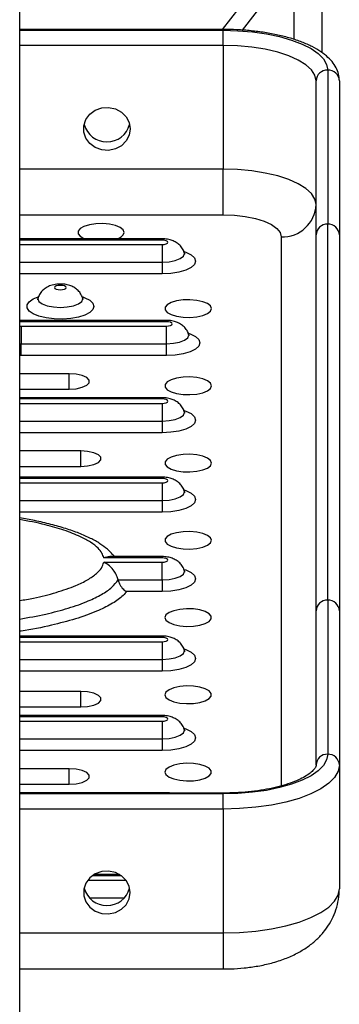
# Model space of a CAD drawing. Units: millimetres. Extents: x 224 to 13153, y 173 to 4628.
# Drawn here: x 5091 to 5146, y 2696 to 2865 of the extents above; entities that cross this region are included whole.
import ezdxf

# ---------------------------------------------------------------- set-up
doc = ezdxf.new("R2010")
doc.units = ezdxf.units.MM

msp = doc.modelspace()

# ---------------------------------------------------------------- linework, layer by layer
at = {"color": 7, "linetype": 'Continuous', "lineweight": 25}
for p, q in [((5091.29, 2676.93), (5091.29, 2986.1)), ((5143.29, 2887.31), (5143.29, 2859.23)), ((5126.29, 2863.2), (5091.29, 2863.2)), ((5126.29, 2860.44), (5126.29, 2863.05)), ((5126.29, 2860.44), (5126.29, 2839.16)), ((5144.29, 2856.22), (5144.29, 2829.72)), ((5142.29, 2827.87), (5142.29, 2854.37)), ((5146.29, 2854.37), (5146.29, 2827.87)), ((5126.29, 2831.33), (5126.29, 2839.16)), ((5144.29, 2765.08), (5144.29, 2829.72)), ((5142.29, 2763.23), (5142.29, 2827.87)), ((5146.29, 2827.87), (5146.29, 2763.23)), ((5115.79, 2827.21), (5091.29, 2827.21)), ((5115.79, 2826.22), (5115.79, 2823.19)), ((5115.79, 2823.19), (5115.79, 2821.18)), ((5091.54, 2813.17), (5091.29, 2813.16)), ((5116.54, 2813.17), (5091.54, 2813.17)), ((5116.54, 2812.95), (5091.54, 2812.95)), ((5091.54, 2812.19), (5091.54, 2809.16)), ((5091.54, 2812.19), (5116.54, 2812.19)), ((5116.54, 2809.16), (5116.54, 2812.19)), ((5091.54, 2807.14), (5091.54, 2809.16)), ((5091.54, 2809.16), (5116.54, 2809.16)), ((5116.54, 2807.14), (5116.54, 2809.16)), ((5116.54, 2807.14), (5091.54, 2807.14)), ((5099.79, 2804.01), (5091.29, 2804.01)), ((5091.29, 2801.35), (5099.79, 2801.35)), ((5115.79, 2799.88), (5091.29, 2799.88)), ((5115.79, 2798.9), (5115.79, 2795.87)), ((5115.79, 2795.87), (5115.79, 2793.85)), ((5101.79, 2790.73), (5091.29, 2790.73)), ((5091.29, 2788.07), (5101.79, 2788.07)), ((5115.79, 2786.22), (5091.29, 2786.22)), ((5115.79, 2785.24), (5115.79, 2782.21)), ((5115.79, 2782.21), (5115.79, 2780.19)), ((5115.79, 2772.34), (5105.75, 2772.34)), ((5105.75, 2771.58), (5115.79, 2771.58)), ((5115.79, 2772.56), (5106.78, 2772.56)), ((5115.79, 2768.55), (5115.79, 2771.58)), ((5108.22, 2768.55), (5115.79, 2768.55)), ((5115.79, 2768.55), (5115.79, 2766.53)), ((5109.68, 2766.53), (5109.61, 2766.44)), ((5115.79, 2766.53), (5109.68, 2766.53)), ((5144.29, 2765.08), (5144.29, 2738.58)), ((5142.29, 2736.73), (5142.29, 2763.23)), ((5146.29, 2763.23), (5146.29, 2736.73)), ((5115.79, 2758.9), (5091.29, 2758.9)), ((5115.79, 2757.92), (5115.79, 2754.89)), ((5115.79, 2754.89), (5115.79, 2752.87)), ((5101.79, 2749.36), (5091.29, 2749.36)), ((5091.29, 2746.71), (5101.79, 2746.71)), ((5115.79, 2745.24), (5091.29, 2745.24)), ((5115.79, 2744.25), (5115.79, 2741.23)), ((5115.79, 2741.23), (5115.79, 2739.21)), ((5099.79, 2736.08), (5091.29, 2736.08)), ((5146.29, 2736.73), (5146.29, 2715.45)), ((5091.29, 2733.43), (5099.79, 2733.43)), ((5091.54, 2731.95), (5091.29, 2731.94)), ((5126.29, 2731.9), (5091.29, 2731.9)), ((5116.54, 2731.95), (5091.54, 2731.95)), ((5126.29, 2729.14), (5126.29, 2731.75)), ((5126.29, 2729.14), (5126.29, 2707.86)), ((5108.44, 2717.91), (5104.13, 2717.91)), ((5091.29, 2701.65), (5126.29, 2701.65))]:
    msp.add_line(p, q, dxfattribs=at)
at = {"color": 8, "linetype": 'Continuous', "lineweight": 25}
for p, q in [((5126.21, 2863.2), (5136.53, 2876.58)), ((5129.62, 2863.07), (5138.45, 2874.52)), ((5138.45, 2874.52), (5138.45, 2861.49)), ((5091.29, 2863.05), (5126.29, 2863.05)), ((5126.29, 2863.05), (5126.29, 2863.2)), ((5126.29, 2860.44), (5091.29, 2860.44)), ((5126.29, 2839.16), (5091.29, 2839.16)), ((5091.29, 2831.33), (5126.29, 2831.33)), ((5136.29, 2827.54), (5136.29, 2733.12)), ((5115.79, 2826.98), (5091.29, 2826.98)), ((5091.29, 2826.22), (5115.79, 2826.22)), ((5115.79, 2826.98), (5115.79, 2827.21)), ((5091.29, 2823.19), (5115.79, 2823.19)), ((5115.79, 2821.18), (5091.29, 2821.18)), ((5091.54, 2812.95), (5091.29, 2812.94)), ((5091.29, 2812.2), (5091.54, 2812.19)), ((5091.54, 2812.95), (5091.54, 2813.17)), ((5116.54, 2813.17), (5116.54, 2812.95)), ((5091.29, 2809.16), (5091.54, 2809.16)), ((5091.54, 2807.14), (5091.29, 2807.14)), ((5099.79, 2801.35), (5099.79, 2804.01)), ((5115.79, 2799.66), (5091.29, 2799.66)), ((5091.29, 2798.9), (5115.79, 2798.9)), ((5115.79, 2799.66), (5115.79, 2799.88)), ((5091.29, 2795.87), (5115.79, 2795.87)), ((5115.79, 2793.85), (5091.29, 2793.85)), ((5101.79, 2788.07), (5101.79, 2790.73)), ((5115.79, 2786), (5091.29, 2786)), ((5091.29, 2785.24), (5115.79, 2785.24)), ((5115.79, 2786), (5115.79, 2786.22)), ((5091.29, 2782.21), (5115.79, 2782.21)), ((5115.79, 2780.19), (5091.29, 2780.19)), ((5107.35, 2772.83), (5107.74, 2772.56)), ((5115.79, 2772.56), (5115.79, 2772.34)), ((5115.79, 2758.67), (5091.29, 2758.67)), ((5091.29, 2757.92), (5115.79, 2757.92)), ((5115.79, 2758.67), (5115.79, 2758.9)), ((5091.29, 2754.89), (5115.79, 2754.89)), ((5115.79, 2752.87), (5091.29, 2752.87)), ((5101.79, 2746.71), (5101.79, 2749.36)), ((5115.79, 2745.01), (5091.29, 2745.01)), ((5115.79, 2745.01), (5115.79, 2745.24)), ((5091.29, 2744.25), (5115.79, 2744.25)), ((5091.29, 2741.23), (5115.79, 2741.23)), ((5115.79, 2739.21), (5091.29, 2739.21)), ((5099.79, 2733.43), (5099.79, 2736.08)), ((5126.29, 2731.75), (5091.29, 2731.75)), ((5091.54, 2731.9), (5091.54, 2731.95)), ((5116.54, 2731.95), (5116.54, 2731.9)), ((5126.29, 2731.75), (5126.29, 2731.9)), ((5126.29, 2729.14), (5091.29, 2729.14)), ((5108.78, 2717.69), (5103.79, 2717.69)), ((5103.02, 2716.93), (5109.55, 2716.93)), ((5103.25, 2713.9), (5109.32, 2713.9)), ((5091.29, 2707.86), (5126.29, 2707.86)), ((5126.29, 2707.86), (5126.29, 2701.65))]:
    msp.add_line(p, q, dxfattribs=at)
at = {"color": 7, "linetype": 'Continuous', "lineweight": 25, "flags": 128}
for points in [[(5126.29, 2863.05), (5128.85, 2862.98), (5131.36, 2862.77), (5133.76, 2862.43), (5136.02, 2861.97), (5138.07, 2861.38), (5139.89, 2860.69), (5141.43, 2859.91), (5142.66, 2859.06), (5143.56, 2858.14), (5144.1, 2857.19), (5144.29, 2856.22)], [(5142.29, 2854.37), (5142.09, 2855.32), (5141.5, 2856.25), (5140.54, 2857.13), (5139.23, 2857.94), (5137.6, 2858.66), (5135.69, 2859.28), (5133.55, 2859.78), (5131.23, 2860.14), (5128.79, 2860.37), (5126.29, 2860.44)], [(5110.29, 2846.1), (5110.11, 2845.01), (5109.59, 2844.02), (5108.78, 2843.21), (5107.75, 2842.66), (5106.58, 2842.41), (5105.4, 2842.49), (5104.29, 2842.9), (5103.35, 2843.58), (5102.68, 2844.5), (5102.33, 2845.55), (5102.33, 2846.65), (5102.68, 2847.71), (5103.35, 2848.62), (5104.29, 2849.31), (5105.4, 2849.71), (5106.58, 2849.79), (5107.75, 2849.55), (5108.78, 2848.99), (5109.59, 2848.19), (5110.11, 2847.19), (5110.29, 2846.1)], [(5142.29, 2833.09), (5142.09, 2834.04), (5141.5, 2834.97), (5140.54, 2835.85), (5139.23, 2836.66), (5137.6, 2837.38), (5135.69, 2838), (5133.55, 2838.5), (5131.23, 2838.86), (5128.79, 2839.09), (5126.29, 2839.16)], [(5126.29, 2831.33), (5128.24, 2831.26), (5130.11, 2831.04), (5131.84, 2830.69), (5133.36, 2830.22), (5134.6, 2829.65), (5135.52, 2828.99), (5136.09, 2828.28), (5136.29, 2827.54)], [(5109.29, 2828.3), (5109.11, 2828.75), (5108.59, 2829.15), (5107.78, 2829.48), (5106.75, 2829.71), (5105.58, 2829.81), (5104.4, 2829.78), (5103.29, 2829.61), (5102.35, 2829.33), (5101.68, 2828.96), (5101.33, 2828.52), (5101.33, 2828.07), (5101.68, 2827.64), (5102.35, 2827.27), (5102.5, 2827.21)], [(5115.79, 2826.22), (5116.17, 2826.25), (5116.49, 2826.33), (5116.71, 2826.46), (5116.79, 2826.6), (5116.71, 2826.75), (5116.49, 2826.87), (5116.17, 2826.95), (5115.79, 2826.98)], [(5099.29, 2818.82), (5099.21, 2818.97), (5098.99, 2819.09), (5098.67, 2819.17), (5098.29, 2819.2), (5097.9, 2819.17), (5097.58, 2819.09), (5097.36, 2818.97), (5097.29, 2818.82), (5097.36, 2818.68), (5097.58, 2818.55), (5097.9, 2818.47), (5098.29, 2818.44), (5098.67, 2818.47), (5098.99, 2818.55), (5099.21, 2818.68), (5099.29, 2818.82)], [(5124.29, 2815.21), (5124.11, 2815.65), (5123.59, 2816.06), (5122.78, 2816.39), (5121.75, 2816.62), (5120.58, 2816.72), (5119.4, 2816.69), (5118.29, 2816.52), (5117.35, 2816.24), (5116.68, 2815.86), (5116.33, 2815.43), (5116.33, 2814.98), (5116.68, 2814.55), (5117.35, 2814.17), (5118.29, 2813.89), (5119.4, 2813.73), (5120.58, 2813.69), (5121.75, 2813.79), (5122.78, 2814.02), (5123.59, 2814.35), (5124.11, 2814.76), (5124.29, 2815.21)], [(5116.54, 2812.19), (5116.92, 2812.22), (5117.24, 2812.3), (5117.46, 2812.42), (5117.54, 2812.57), (5117.46, 2812.71), (5117.24, 2812.84), (5116.92, 2812.92), (5116.54, 2812.95)], [(5099.79, 2801.35), (5100.98, 2801.43), (5102.04, 2801.67), (5102.82, 2802.02), (5103.23, 2802.45), (5103.23, 2802.91), (5102.82, 2803.35), (5102.04, 2803.7), (5100.98, 2803.93), (5099.79, 2804.01)], [(5124.29, 2801.92), (5124.11, 2802.37), (5123.59, 2802.78), (5122.78, 2803.11), (5121.75, 2803.34), (5120.58, 2803.44), (5119.4, 2803.4), (5118.29, 2803.24), (5117.35, 2802.96), (5116.68, 2802.58), (5116.33, 2802.15), (5116.33, 2801.7), (5116.68, 2801.26), (5117.35, 2800.89), (5118.29, 2800.61), (5119.4, 2800.44), (5120.58, 2800.41), (5121.75, 2800.51), (5122.78, 2800.74), (5123.59, 2801.07), (5124.11, 2801.48), (5124.29, 2801.92)], [(5115.79, 2798.9), (5116.17, 2798.93), (5116.49, 2799.01), (5116.71, 2799.13), (5116.79, 2799.28), (5116.71, 2799.42), (5116.49, 2799.55), (5116.17, 2799.63), (5115.79, 2799.66)], [(5101.79, 2788.07), (5102.98, 2788.15), (5104.04, 2788.38), (5104.82, 2788.74), (5105.23, 2789.17), (5105.23, 2789.63), (5104.82, 2790.06), (5104.04, 2790.42), (5102.98, 2790.65), (5101.79, 2790.73)], [(5124.29, 2788.64), (5124.11, 2789.09), (5123.59, 2789.5), (5122.78, 2789.83), (5121.75, 2790.05), (5120.58, 2790.16), (5119.4, 2790.12), (5118.29, 2789.96), (5117.35, 2789.67), (5116.68, 2789.3), (5116.33, 2788.87), (5116.33, 2788.42), (5116.68, 2787.98), (5117.35, 2787.61), (5118.29, 2787.33), (5119.4, 2787.16), (5120.58, 2787.13), (5121.75, 2787.23), (5122.78, 2787.45), (5123.59, 2787.79), (5124.11, 2788.19), (5124.29, 2788.64)], [(5115.79, 2785.24), (5116.17, 2785.27), (5116.49, 2785.35), (5116.71, 2785.47), (5116.79, 2785.62), (5116.71, 2785.76), (5116.49, 2785.89), (5116.17, 2785.97), (5115.79, 2786)], [(5124.29, 2775.36), (5124.11, 2775.81), (5123.59, 2776.21), (5122.78, 2776.55), (5121.75, 2776.77), (5120.58, 2776.87), (5119.4, 2776.84), (5118.29, 2776.67), (5117.35, 2776.39), (5116.68, 2776.02), (5116.33, 2775.59), (5116.33, 2775.13), (5116.68, 2774.7), (5117.35, 2774.33), (5118.29, 2774.05), (5119.4, 2773.88), (5120.58, 2773.85), (5121.75, 2773.95), (5122.78, 2774.17), (5123.59, 2774.5), (5124.11, 2774.91), (5124.29, 2775.36)], [(5115.79, 2771.58), (5116.17, 2771.61), (5116.49, 2771.69), (5116.71, 2771.81), (5116.79, 2771.96), (5116.71, 2772.1), (5116.49, 2772.23), (5116.17, 2772.31), (5115.79, 2772.34)], [(5116.29, 2762.08), (5116.46, 2761.63), (5116.98, 2761.22), (5117.79, 2760.89), (5118.82, 2760.66), (5119.99, 2760.56), (5121.18, 2760.6), (5122.29, 2760.76), (5123.22, 2761.05), (5123.89, 2761.42), (5124.24, 2761.85), (5124.24, 2762.3), (5123.89, 2762.74), (5123.22, 2763.11), (5122.29, 2763.39), (5121.18, 2763.56), (5119.99, 2763.59), (5118.82, 2763.49), (5117.79, 2763.26), (5116.98, 2762.93), (5116.46, 2762.53), (5116.29, 2762.08)], [(5115.79, 2757.92), (5116.17, 2757.94), (5116.49, 2758.03), (5116.71, 2758.15), (5116.79, 2758.3), (5116.71, 2758.44), (5116.49, 2758.56), (5116.17, 2758.65), (5115.79, 2758.67)], [(5116.29, 2748.8), (5116.46, 2748.35), (5116.98, 2747.94), (5117.79, 2747.61), (5118.82, 2747.38), (5119.99, 2747.28), (5121.18, 2747.32), (5122.29, 2747.48), (5123.22, 2747.76), (5123.89, 2748.14), (5124.24, 2748.57), (5124.24, 2749.02), (5123.89, 2749.45), (5123.22, 2749.83), (5122.29, 2750.11), (5121.18, 2750.28), (5119.99, 2750.31), (5118.82, 2750.21), (5117.79, 2749.98), (5116.98, 2749.65), (5116.46, 2749.24), (5116.29, 2748.8)], [(5101.79, 2746.71), (5102.98, 2746.79), (5104.04, 2747.02), (5104.82, 2747.37), (5105.23, 2747.81), (5105.23, 2748.27), (5104.82, 2748.7), (5104.04, 2749.05), (5102.98, 2749.28), (5101.79, 2749.36)], [(5115.79, 2744.25), (5116.17, 2744.28), (5116.49, 2744.37), (5116.71, 2744.49), (5116.79, 2744.63), (5116.71, 2744.78), (5116.49, 2744.9), (5116.17, 2744.98), (5115.79, 2745.01)], [(5144.29, 2738.58), (5144.1, 2737.61), (5143.56, 2736.66), (5142.66, 2735.74), (5141.43, 2734.89), (5139.89, 2734.11), (5138.07, 2733.42), (5136.02, 2732.83), (5133.76, 2732.37), (5131.36, 2732.03), (5128.85, 2731.82), (5126.29, 2731.75)], [(5099.79, 2733.43), (5100.98, 2733.51), (5102.04, 2733.74), (5102.82, 2734.09), (5103.23, 2734.52), (5103.23, 2734.99), (5102.82, 2735.42), (5102.04, 2735.77), (5100.98, 2736), (5099.79, 2736.08)], [(5116.29, 2735.51), (5116.46, 2735.07), (5116.98, 2734.66), (5117.79, 2734.33), (5118.82, 2734.1), (5119.99, 2734), (5121.18, 2734.03), (5122.29, 2734.2), (5123.22, 2734.48), (5123.89, 2734.86), (5124.24, 2735.29), (5124.24, 2735.74), (5123.89, 2736.17), (5123.22, 2736.55), (5122.29, 2736.83), (5121.18, 2736.99), (5119.99, 2737.03), (5118.82, 2736.93), (5117.79, 2736.7), (5116.98, 2736.37), (5116.46, 2735.96), (5116.29, 2735.51)], [(5146.29, 2736.73), (5146.08, 2735.65), (5145.48, 2734.59), (5144.48, 2733.58), (5143.11, 2732.63), (5141.4, 2731.76), (5139.38, 2730.99), (5137.1, 2730.34), (5134.59, 2729.83), (5131.92, 2729.45), (5129.13, 2729.22), (5126.29, 2729.14)], [(5110.29, 2714.8), (5110.11, 2715.89), (5109.59, 2716.88), (5108.78, 2717.69), (5107.75, 2718.24), (5106.58, 2718.49), (5105.4, 2718.41), (5104.29, 2718), (5103.35, 2717.32), (5102.68, 2716.4), (5102.33, 2715.35), (5102.33, 2714.25), (5102.68, 2713.19), (5103.35, 2712.28), (5104.29, 2711.59), (5105.4, 2711.19), (5106.58, 2711.11), (5107.75, 2711.35), (5108.78, 2711.91), (5109.59, 2712.71), (5110.11, 2713.71), (5110.29, 2714.8)], [(5126.29, 2707.86), (5129.13, 2707.94), (5131.92, 2708.17), (5134.59, 2708.55), (5137.1, 2709.06), (5139.38, 2709.71), (5141.4, 2710.48), (5143.11, 2711.35), (5144.48, 2712.3), (5145.48, 2713.31), (5146.08, 2714.37), (5146.29, 2715.45)]]:
    msp.add_lwpolyline(points, dxfattribs=at)
at = {"color": 8, "linetype": 'Continuous', "lineweight": 25, "flags": 128}
for points in [[(5119.59, 2825.01), (5119.87, 2824.91), (5120.78, 2824.46), (5121.36, 2823.93), (5121.56, 2823.36), (5121.36, 2822.8), (5120.78, 2822.27), (5119.87, 2821.82), (5118.67, 2821.47), (5117.28, 2821.25), (5115.79, 2821.18)], [(5115.79, 2823.19), (5116.98, 2823.27), (5118.06, 2823.47), (5118.91, 2823.8), (5119.46, 2824.21), (5119.65, 2824.66), (5119.61, 2824.85)], [(5104.06, 2815.59), (5103.87, 2815.04), (5103.34, 2814.53), (5102.49, 2814.09), (5101.38, 2813.74), (5100.07, 2813.5), (5098.65, 2813.4), (5097.2, 2813.43), (5095.83, 2813.6), (5094.61, 2813.9), (5093.62, 2814.3), (5092.92, 2814.78), (5092.56, 2815.31), (5092.56, 2815.86), (5092.92, 2816.39), (5093.62, 2816.87), (5094.44, 2817.22)], [(5102.13, 2817.22), (5102.49, 2817.08), (5103.34, 2816.64), (5103.87, 2816.13), (5104.06, 2815.59)], [(5094.46, 2817.07), (5094.42, 2816.88), (5094.61, 2816.43), (5095.16, 2816.02), (5096.02, 2815.69), (5097.09, 2815.49), (5098.29, 2815.41), (5099.48, 2815.49), (5100.56, 2815.69), (5101.41, 2816.02), (5101.96, 2816.43), (5102.15, 2816.88), (5102.11, 2817.07)], [(5120.34, 2810.98), (5120.62, 2810.88), (5121.53, 2810.43), (5122.11, 2809.9), (5122.31, 2809.33), (5122.11, 2808.76), (5121.53, 2808.24), (5120.62, 2807.78), (5119.42, 2807.43), (5118.03, 2807.22), (5116.54, 2807.14)], [(5116.54, 2809.16), (5117.73, 2809.23), (5118.81, 2809.44), (5119.66, 2809.76), (5120.21, 2810.17), (5120.4, 2810.63), (5120.36, 2810.82)], [(5119.59, 2797.69), (5119.87, 2797.59), (5120.78, 2797.14), (5121.36, 2796.61), (5121.56, 2796.04), (5121.36, 2795.47), (5120.78, 2794.95), (5119.87, 2794.49), (5118.67, 2794.15), (5117.28, 2793.93), (5115.79, 2793.85)], [(5115.79, 2795.87), (5116.98, 2795.94), (5118.06, 2796.15), (5118.91, 2796.48), (5119.46, 2796.88), (5119.65, 2797.34), (5119.61, 2797.53)], [(5119.59, 2784.03), (5119.87, 2783.93), (5120.78, 2783.47), (5121.36, 2782.95), (5121.56, 2782.38), (5121.36, 2781.81), (5120.78, 2781.29), (5119.87, 2780.83), (5118.67, 2780.48), (5117.28, 2780.27), (5115.79, 2780.19)], [(5115.79, 2782.21), (5116.98, 2782.28), (5118.06, 2782.49), (5118.91, 2782.81), (5119.46, 2783.22), (5119.65, 2783.68), (5119.61, 2783.87)], [(5119.59, 2770.36), (5119.87, 2770.27), (5120.78, 2769.81), (5121.36, 2769.29), (5121.56, 2768.72), (5121.36, 2768.15), (5120.78, 2767.62), (5119.87, 2767.17), (5118.67, 2766.82), (5117.28, 2766.6), (5115.79, 2766.53)], [(5115.79, 2768.55), (5116.98, 2768.62), (5118.06, 2768.83), (5118.91, 2769.15), (5119.46, 2769.56), (5119.65, 2770.01), (5119.61, 2770.21)], [(5119.59, 2756.7), (5119.87, 2756.61), (5120.78, 2756.15), (5121.36, 2755.62), (5121.56, 2755.06), (5121.36, 2754.49), (5120.78, 2753.96), (5119.87, 2753.51), (5118.67, 2753.16), (5117.28, 2752.94), (5115.79, 2752.87)], [(5115.79, 2754.89), (5116.98, 2754.96), (5118.06, 2755.17), (5118.91, 2755.49), (5119.46, 2755.9), (5119.65, 2756.35), (5119.61, 2756.55)], [(5119.59, 2743.04), (5119.87, 2742.94), (5120.78, 2742.49), (5121.36, 2741.96), (5121.56, 2741.4), (5121.36, 2740.83), (5120.78, 2740.3), (5119.87, 2739.85), (5118.67, 2739.5), (5117.28, 2739.28), (5115.79, 2739.21)], [(5115.79, 2741.23), (5116.98, 2741.3), (5118.06, 2741.51), (5118.91, 2741.83), (5119.46, 2742.24), (5119.65, 2742.69), (5119.61, 2742.88)]]:
    msp.add_lwpolyline(points, dxfattribs=at)
at = {"color": 7, "linetype": 'Continuous', "lineweight": 25}
for centre, radius, start, end in [((5144.21, 2854.29), 1.93, 87.8603, 177.6894), ((5144.36, 2854.29), 1.93, 2.3118, 92.1384), ((5106.29, 2847.92), 4.05, 195.0864, 344.9136), ((5136.5, 2833.32), 5.79, 267.8615, 357.6883), ((5144.21, 2827.79), 1.93, 87.8621, 177.6876), ((5144.36, 2827.79), 1.93, 2.3136, 92.1366), ((5107.77, 2828.77), 1.59, 280.8904, 342.7551), ((5144.21, 2763.15), 1.93, 87.8608, 177.689), ((5144.36, 2763.15), 1.93, 2.3122, 92.138), ((5144.21, 2736.65), 1.93, 87.8612, 177.6885), ((5144.36, 2736.65), 1.93, 2.3127, 92.1375), ((5106.29, 2716.61), 4.05, 195.0861, 344.9139)]:
    msp.add_arc(centre, radius, start, end, dxfattribs=at)
for points, knots in [([(5146.29, 2854.37), (5146.27, 2854.65), (5146.23, 2855.33), (5145.89, 2856.37), (5145.25, 2857.44), (5144.34, 2858.45), (5143.14, 2859.39), (5141.64, 2860.26), (5139.88, 2861.04), (5137.91, 2861.71), (5135.76, 2862.25), (5133.49, 2862.68), (5131.11, 2862.98), (5128.69, 2863.17), (5127.07, 2863.19), (5126.29, 2863.2)], [0, 0, 0, 0, 0.0472453, 0.1145876, 0.1833052, 0.2567505, 0.336417, 0.4206981, 0.5061345, 0.5907283, 0.6743729, 0.7572845, 0.839691, 0.9217807, 1, 1, 1, 1]), ([(5119.58, 2824.86), (5119.56, 2824.94), (5119.47, 2825.3), (5119.11, 2825.82), (5118.55, 2826.38), (5117.89, 2826.78), (5117.12, 2827.07), (5116.4, 2827.19), (5115.94, 2827.2), (5115.79, 2827.21)], [0, 0, 0, 0, 0.05479, 0.227243, 0.387659, 0.544949, 0.711822, 0.907462, 1, 1, 1, 1]), ([(5119.76, 2824.58), (5119.74, 2824.59), (5119.71, 2824.61), (5119.65, 2824.8), (5119.63, 2824.88)], [0, 0, 0, 0, 0.6283153, 1, 1, 1, 1]), ([(5102.11, 2817.09), (5101.99, 2817.35), (5101.77, 2817.85), (5101.23, 2818.45), (5100.6, 2818.9), (5099.87, 2819.21), (5099, 2819.41), (5097.95, 2819.45), (5096.92, 2819.29), (5096.04, 2818.94), (5095.34, 2818.45), (5094.78, 2817.83), (5094.57, 2817.32), (5094.48, 2817.08)], [0, 0, 0, 0, 0.088353, 0.170001, 0.248657, 0.32986, 0.422431, 0.530438, 0.649319, 0.744871, 0.829497, 0.919676, 1, 1, 1, 1]), ([(5094.44, 2817.08), (5094.44, 2817.06), (5094.42, 2816.89), (5094.29, 2816.79), (5094.32, 2816.81), (5094.33, 2816.82)], [0, 0, 0, 0, 0.1154, 0.793185, 1, 1, 1, 1]), ([(5102.25, 2816.81), (5102.25, 2816.81), (5102.29, 2816.78), (5102.16, 2816.88), (5102.13, 2817.05), (5102.13, 2817.09)], [0, 0, 0, 0, 0.153113, 0.81896, 1, 1, 1, 1]), ([(5120.33, 2810.83), (5120.31, 2810.92), (5120.22, 2811.27), (5119.86, 2811.79), (5119.3, 2812.34), (5118.64, 2812.75), (5117.87, 2813.03), (5117.15, 2813.16), (5116.69, 2813.17), (5116.54, 2813.17)], [0, 0, 0, 0, 0.052119, 0.225061, 0.385931, 0.543664, 0.711007, 0.907198, 1, 1, 1, 1]), ([(5120.51, 2810.55), (5120.49, 2810.56), (5120.46, 2810.57), (5120.4, 2810.77), (5120.38, 2810.84)], [0, 0, 0, 0, 0.6283163, 1, 1, 1, 1]), ([(5119.58, 2797.53), (5119.56, 2797.62), (5119.47, 2797.97), (5119.11, 2798.5), (5118.55, 2799.05), (5117.89, 2799.46), (5117.12, 2799.74), (5116.4, 2799.87), (5115.94, 2799.88), (5115.79, 2799.88)], [0, 0, 0, 0, 0.05479, 0.227245, 0.38766, 0.54495, 0.711823, 0.907463, 1, 1, 1, 1]), ([(5119.76, 2797.26), (5119.74, 2797.27), (5119.71, 2797.28), (5119.65, 2797.48), (5119.63, 2797.55)], [0, 0, 0, 0, 0.628315, 1, 1, 1, 1]), ([(5119.58, 2783.87), (5119.56, 2783.96), (5119.47, 2784.31), (5119.11, 2784.84), (5118.55, 2785.39), (5117.89, 2785.8), (5117.12, 2786.08), (5116.4, 2786.21), (5115.94, 2786.22), (5115.79, 2786.22)], [0, 0, 0, 0, 0.05479, 0.227242, 0.387658, 0.54495, 0.711823, 0.907462, 1, 1, 1, 1]), ([(5119.76, 2783.6), (5119.74, 2783.61), (5119.71, 2783.62), (5119.65, 2783.82), (5119.63, 2783.89)], [0, 0, 0, 0, 0.6283152, 1, 1, 1, 1]), ([(5107.55, 2772.56), (5107.46, 2772.69), (5107.13, 2773.17), (5106.33, 2773.9), (5105.08, 2774.84), (5103.45, 2775.74), (5101.48, 2776.6), (5099.21, 2777.4), (5096.65, 2778.12), (5094.01, 2778.75), (5092.15, 2779.09), (5091.29, 2779.25)], [0, 0, 0, 0, 0.029351, 0.113285, 0.216622, 0.332816, 0.459125, 0.591697, 0.729186, 0.873601, 1, 1, 1, 1]), ([(5105.75, 2772.34), (5105.75, 2772.34), (5106.1, 2772.48), (5106.47, 2772.63), (5106.77, 2772.56), (5106.78, 2772.56)], [0, 0, 0, 0, 0.007087, 0.990385, 1, 1, 1, 1]), ([(5108.22, 2768.55), (5108.14, 2768.8), (5107.98, 2769.34), (5107.5, 2770.2), (5106.75, 2771.04), (5106.1, 2771.43), (5105.75, 2771.58), (5105.75, 2771.58)], [0, 0, 0, 0, 0.1691867, 0.3671391, 0.6636895, 0.9975937, 1, 1, 1, 1]), ([(5119.58, 2770.22), (5119.56, 2770.3), (5119.47, 2770.66), (5119.11, 2771.18), (5118.55, 2771.73), (5117.89, 2772.14), (5117.12, 2772.42), (5116.4, 2772.55), (5115.94, 2772.56), (5115.79, 2772.56)], [0, 0, 0, 0, 0.05212, 0.225062, 0.385931, 0.543666, 0.71101, 0.907201, 1, 1, 1, 1]), ([(5119.76, 2769.94), (5119.74, 2769.95), (5119.71, 2769.96), (5119.65, 2770.16), (5119.63, 2770.23)], [0, 0, 0, 0, 0.628317, 1, 1, 1, 1]), ([(5108.22, 2768.55), (5108.24, 2768.48), (5108.31, 2768.19), (5108.57, 2767.61), (5109.07, 2766.95), (5109.48, 2766.63), (5109.68, 2766.53), (5109.68, 2766.53)], [0, 0, 0, 0, 0.077125, 0.300533, 0.651116, 0.996882, 1, 1, 1, 1]), ([(5119.58, 2756.56), (5119.56, 2756.64), (5119.47, 2756.99), (5119.11, 2757.51), (5118.55, 2758.07), (5117.89, 2758.48), (5117.12, 2758.76), (5116.4, 2758.88), (5115.94, 2758.9), (5115.79, 2758.9)], [0, 0, 0, 0, 0.05212, 0.225062, 0.385931, 0.543665, 0.711009, 0.907201, 1, 1, 1, 1]), ([(5119.76, 2756.27), (5119.74, 2756.28), (5119.71, 2756.3), (5119.65, 2756.5), (5119.63, 2756.57)], [0, 0, 0, 0, 0.628314, 1, 1, 1, 1]), ([(5119.58, 2742.9), (5119.56, 2742.98), (5119.47, 2743.33), (5119.11, 2743.85), (5118.55, 2744.41), (5117.89, 2744.81), (5117.12, 2745.1), (5116.4, 2745.22), (5115.94, 2745.23), (5115.79, 2745.24)], [0, 0, 0, 0, 0.052123, 0.225062, 0.385932, 0.543666, 0.71101, 0.907201, 1, 1, 1, 1]), ([(5119.76, 2742.61), (5119.74, 2742.62), (5119.71, 2742.64), (5119.65, 2742.83), (5119.63, 2742.91)], [0, 0, 0, 0, 0.628316, 1, 1, 1, 1]), ([(5142.29, 2736.73), (5142.28, 2736.69), (5142.28, 2736.59), (5142.2, 2736.35), (5141.91, 2735.91), (5141.32, 2735.35), (5140.44, 2734.74), (5139.27, 2734.15), (5137.85, 2733.58), (5136.18, 2733.07), (5134.3, 2732.63), (5132.25, 2732.28), (5130.07, 2732.04), (5128.06, 2731.92), (5126.79, 2731.9), (5126.29, 2731.9)], [0, 0, 0, 0, 0.043652, 0.124313, 0.19991, 0.280376, 0.359448, 0.439185, 0.52046, 0.603194, 0.687086, 0.771824, 0.857143, 0.942835, 1, 1, 1, 1]), ([(5117.17, 2731.9), (5117.11, 2731.91), (5116.9, 2731.95), (5116.69, 2731.95), (5116.54, 2731.95)], [0, 0, 0, 0, 0.300773, 1, 1, 1, 1]), ([(5126.29, 2701.65), (5126.71, 2701.66), (5127.94, 2701.67), (5129.96, 2701.82), (5132.33, 2702.14), (5134.68, 2702.66), (5136.93, 2703.38), (5138.98, 2704.29), (5140.74, 2705.35), (5142.26, 2706.55), (5143.54, 2707.89), (5144.61, 2709.37), (5145.43, 2710.98), (5146, 2712.7), (5146.25, 2714.21), (5146.28, 2715.13), (5146.29, 2715.45)], [0, 0, 0, 0, 0.044615, 0.127569, 0.211937, 0.299399, 0.392289, 0.479535, 0.558409, 0.631182, 0.700465, 0.767788, 0.834034, 0.899717, 0.965164, 1, 1, 1, 1])]:
    msp.add_open_spline(points, degree=3, knots=knots, dxfattribs=at)
at = {"color": 8, "linetype": 'Continuous', "lineweight": 25}
for points, knots in [([(5105.75, 2772.34), (5105.67, 2772.62), (5105.5, 2773.18), (5104.76, 2774.09), (5103.54, 2775.04), (5101.59, 2776.1), (5098.97, 2777.12), (5095.48, 2778.14), (5092.77, 2778.66), (5091.29, 2778.95)], [0, 0, 0, 0, 0.0942403, 0.1885209, 0.3164826, 0.444607, 0.6168974, 0.7894408, 1, 1, 1, 1]), ([(5091.29, 2765), (5092.09, 2765.13), (5094.32, 2765.49), (5097.6, 2766.37), (5100.72, 2767.43), (5103.02, 2768.55), (5104.49, 2769.57), (5105.43, 2770.59), (5105.64, 2771.25), (5105.75, 2771.58)], [0, 0, 0, 0, 0.110129, 0.307201, 0.503929, 0.64149, 0.778851, 0.889466, 1, 1, 1, 1]), ([(5091.29, 2761.82), (5092.8, 2762.09), (5095.75, 2762.61), (5099.72, 2763.67), (5102.96, 2764.81), (5105.44, 2766.03), (5107.24, 2767.24), (5107.9, 2768.12), (5108.22, 2768.55)], [0, 0, 0, 0, 0.197741, 0.383967, 0.569952, 0.716208, 0.862279, 1, 1, 1, 1]), ([(5109.61, 2766.44), (5109.38, 2766.19), (5108.71, 2765.47), (5107.06, 2764.34), (5104.39, 2763.03), (5100.95, 2761.81), (5096.56, 2760.68), (5093.29, 2759.99), (5091.37, 2759.74), (5091.29, 2759.72)], [0, 0, 0, 0, 0.078958, 0.232131, 0.385482, 0.576286, 0.767323, 0.990039, 1, 1, 1, 1])]:
    msp.add_open_spline(points, degree=3, knots=knots, dxfattribs=at)

doc.saveas('drawing.dxf')
